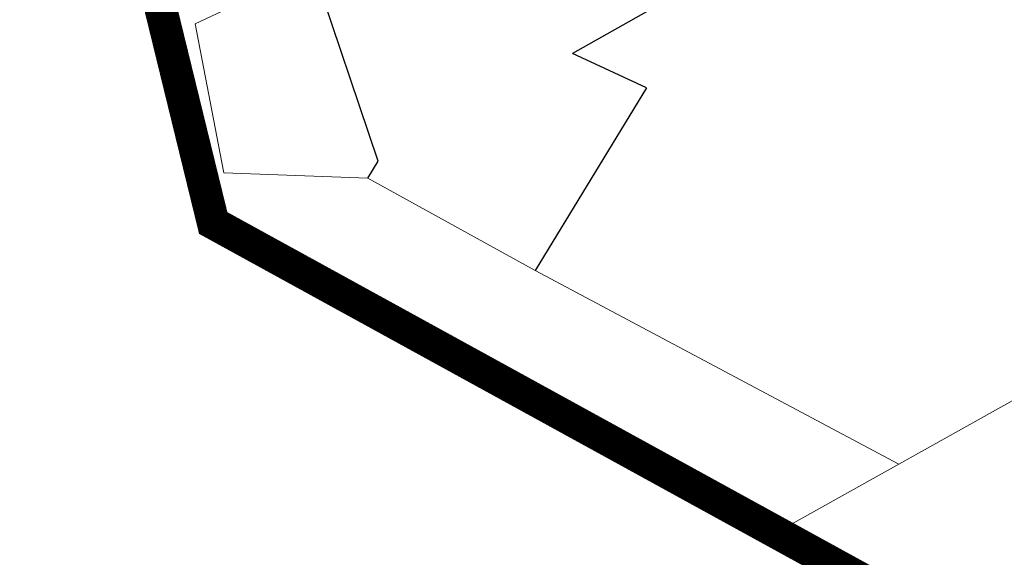
# Model space of a CAD drawing. Units: millimetres. Extents: x 741 to 33764, y 642 to 9255.
# Drawn here: x 23268 to 23871, y 2838 to 3167 of the extents above; entities that cross this region are included whole.
import ezdxf

# ---------------------------------------------------------------- set-up
doc = ezdxf.new("R2010")
doc.units = ezdxf.units.MM
doc.linetypes.add('CENTER', pattern=[50.8, 31.75, -6.35, 6.35, -6.35])
doc.linetypes.add('CONTINUO', pattern=[0])
for name, color, linetype in [('00 - DEMARCAÇÃO DE QUADRAS', 3, 'Continuous'), ('001 - PERIMETRO CORRETO', 30, 'Continuous'), ('P-DIVISAS', 7, 'CONTINUO')]:
    doc.layers.add(name, color=color, linetype=linetype)

msp = doc.modelspace()

# ---------------------------------------------------------------- linework, layer by layer
at = {"layer": '00 - DEMARCAÇÃO DE QUADRAS', "lineweight": 5}
for points in [[(23448.27, 3199.05), (23375.85, 3164.96)], [(23393.43, 3073.58), (23375.85, 3164.96)], [(23481.7, 3070.4), (23393.43, 3073.58)], [(23584.19, 3013.71), (23481.7, 3070.4)], [(23584.19, 3013.71), (23806.9, 2895.24)], [(23806.9, 2895.24), (24015.35, 3011.67)], [(23806.9, 2895.24), (23731.93, 2853.36)]]:
    msp.add_lwpolyline(points, dxfattribs=at)
at = {"layer": '001 - PERIMETRO CORRETO', "color": 30, "linetype": 'CENTER', "lineweight": 0, "const_width": 20}
msp.add_lwpolyline([(25281.3, 3087.33), (24525.19, 2611), (24245.32, 3028.98), (23857.19, 2784.54), (23387, 3042.87), (23274.63, 3502.25), (21452.14, 3018.41), (21441.17, 3054.76), (20755.05, 2684.51), (20585.52, 2606.13), (20559.8, 2755.88), (20331.55, 3599.46), (19918.21, 3374.97), (19480.16, 3136.39), (19294.84, 3813.61), (18656.07, 3454.51)], dxfattribs=at)
at = {"layer": 'P-DIVISAS', "color": 7, "linetype": 'CONTINUO'}
for points in [[(23487.98, 3080.7), (23448.27, 3199.05)], [(23679.89, 3187.97), (23607, 3146.79)], [(23652.3, 3125.62), (23607, 3146.79)], [(23652.3, 3125.62), (23584.19, 3013.71)], [(23481.7, 3070.4), (23487.98, 3080.7)]]:
    msp.add_lwpolyline(points, dxfattribs=at)

doc.saveas('drawing.dxf')
